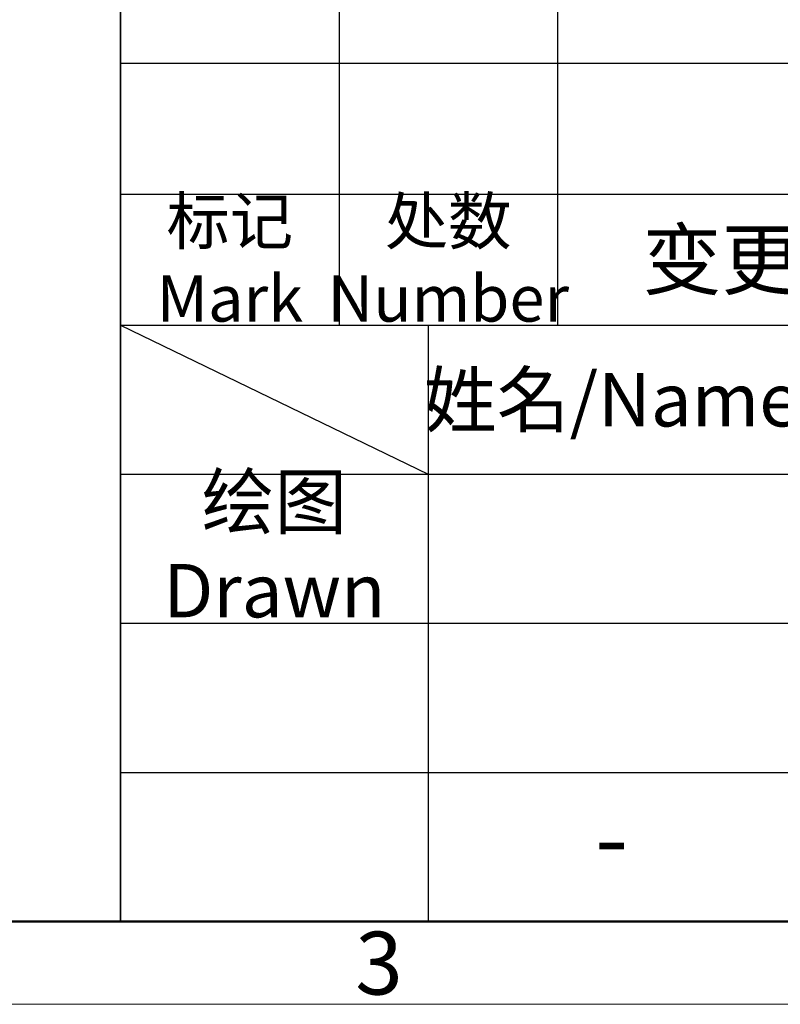
# Model space of a CAD drawing. Units: millimetres. Extents: x 340 to 786, y 588 to 903.
# Drawn here: x 504 to 552, y 588 to 651 of the extents above; entities that cross this region are included whole.
import ezdxf

# ---------------------------------------------------------------- set-up
doc = ezdxf.new("R2010")
doc.units = ezdxf.units.MM
doc.header["$LTSCALE"] = 65.395
doc.layers.add('图框', color=7, linetype='CONTINUOUS', lineweight=20)
doc.styles.add('Romans字体', font='romans.shx', dxfattribs={"width": 0.75})
doc.styles.add('txt字体', font='txt.shx', dxfattribs={"width": 0.7})

msp = doc.modelspace()

# ---------------------------------------------------------------- linework, layer by layer
at = {"layer": '图框', "lineweight": 35}
msp.add_line((510.441, 664.548), (510.441, 593.606), dxfattribs=at)
at = {"layer": '图框', "lineweight": -3}
for p, q in [((524.268, 664.548), (524.268, 631.362)), ((538.096, 664.548), (538.096, 631.362)), ((510.441, 647.955), (645.03, 647.955)), ((510.441, 639.658), (645.03, 639.658)), ((510.441, 631.362), (645.03, 631.362)), ((510.441, 631.362), (529.911, 621.923)), ((529.911, 631.362), (529.911, 593.606)), ((510.441, 621.923), (645.03, 621.923)), ((510.441, 612.484), (645.03, 612.484)), ((510.441, 603.045), (645.03, 603.045))]:
    msp.add_line(p, q, dxfattribs=at)
at = {"layer": '图框', "lineweight": 50}
msp.add_line((345.33, 593.606), (780.442, 593.606), dxfattribs=at)
at = {"layer": '图框', "color": 1, "lineweight": 18}
msp.add_line((340.167, 588.356), (785.667, 588.356), dxfattribs=at)

# ---------------------------------------------------------------- texts
at = {"layer": '图框', "attachment_point": 5, "style": 'txt字体'}
for s, insert, char_height, width in [('标记\\P{\\Fromans|c134;Mark}', (517.354, 635.51), 2.93851, 13.82741), ('处数\\P{\\Fromans|c134;Number }', (531.182, 635.51), 2.93851, 13.82741), ('  变更描述{\\Fromans|c134;/Description}', (566.812, 635.51), 3.67314, 57.43209), ('姓名{\\Fromans|c134;/Name\\Ftxt|c134; }', (541.537, 626.642), 3.37929, 23.25274), ('绘图\\P{\\Fromans|c134;Drawn\\Ftxt|c134; }', (520.176, 617.37), 3.37929, 19.47025)]:
    msp.add_mtext(s, dxfattribs=dict(at, insert=insert, char_height=char_height, width=width))
at = {"layer": '图框', "color": 3, "insert": (541.537, 598.325), "char_height": 4.478, "width": 23.25274, "attachment_point": 5, "style": 'Romans字体'}
msp.add_mtext('-', dxfattribs=at)
at = {"layer": '图框', "color": 6, "insert": (525.293, 592.952), "char_height": 3.978, "width": 3.83689, "attachment_point": 1, "style": 'Romans字体'}
msp.add_mtext('3', dxfattribs=at)

doc.saveas('drawing.dxf')
